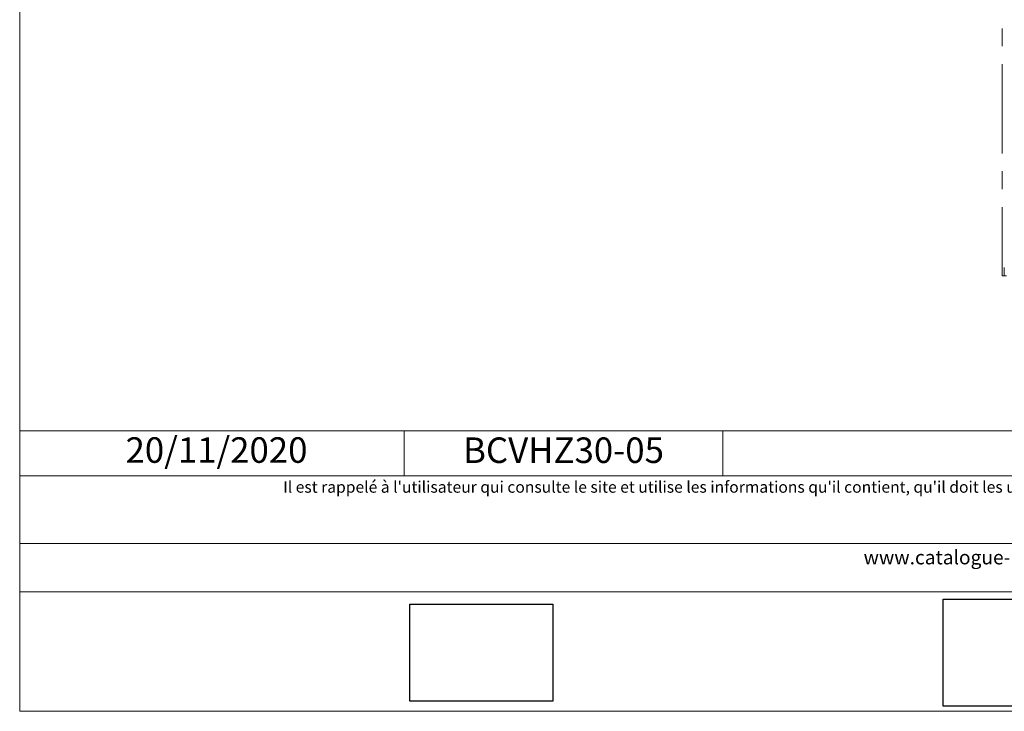
# Model space of a CAD drawing. Units: millimetres. Extents: x 5818 to 6212, y -826 to -284.
# Drawn here: x 5818 to 6011, y -826 to -691 of the extents above; entities that cross this region are included whole.
import ezdxf

# ---------------------------------------------------------------- set-up
doc = ezdxf.new("R2010")
doc.units = ezdxf.units.MM
doc.header["$LTSCALE"] = 2
doc.linetypes.add('CADWORK_6', pattern=[14, 8.75, -1.75, 1.75, -1.75])
doc.layers.add('Ech.1_5', color=7, linetype='Continuous')
doc.styles.add('arial-', font='txt', dxfattribs={"height": 1})
picture_1 = doc.add_image_def('image1.jpg', size_in_pixel=(247, 171))
picture_2 = doc.add_image_def('image2.jpg', size_in_pixel=(200, 133))

msp = doc.modelspace()

# ---------------------------------------------------------------- linework, layer by layer
at = {"layer": 'Ech.1_5', "color": 190, "lineweight": 15}
for p, q in [((5893.58, -771.2), (5893.58, -780)), ((5956.04, -771.2), (5956.04, -780))]:
    msp.add_line(p, q, dxfattribs=at)
for points in [[(6212.3, -826.16), (6212.3, -284.16), (5818.3, -284.16), (5818.3, -826.16), (6212.3, -826.16)], [(5818.3, -771.2), (6212.3, -771.2), (6212.3, -826.16), (5818.3, -826.16), (5818.3, -771.2)], [(6212.3, -780), (5818.3, -780), (5818.3, -771.2), (6212.3, -771.2), (6212.3, -780)], [(6212.3, -802.75), (5818.3, -802.75), (5818.3, -793.26), (6212.3, -793.26), (6212.3, -802.75)]]:
    msp.add_lwpolyline(points, dxfattribs=at)
at = {"layer": 'Ech.1_5', "color": 7, "linetype": 'CADWORK_6', "lineweight": 18}
msp.add_lwpolyline([(6010.75, -475.35), (6010.75, -740.81)], dxfattribs=at)
at = {"layer": 'Ech.1_5', "color": 7, "lineweight": 20}
msp.add_lwpolyline([(6010.75, -740.81), (6011.55, -740.81), (6011.15, -740.81), (6011.15, -739.17)], dxfattribs=at)

# ---------------------------------------------------------------- texts
at = {"layer": 'Ech.1_5', "color": 190, "style": 'arial-'}
msp.add_text('20/11/2020', height=5, dxfattribs=at).set_placement((5839.03, -777.47))
at = {"layer": 'Ech.1_5', "color": 4, "true_color": 0x00ffff, "insert": (5924.81, -772.5), "char_height": 5, "width": 57.4621, "attachment_point": 2, "line_spacing_factor": 1.08}
msp.add_mtext('{\\fArial|b0|i0;\\W1.000000;\\H5.000000;\\c16711848;BCVHZ30-05}', dxfattribs=at)
at = {"layer": 'Ech.1_5', "color": 200, "true_color": 0xa800ff, "attachment_point": 2, "line_spacing_factor": 1.08}
for s, insert, char_height, width in [("{\\fArial|b0|i1;\\W1.000000;\\H2.250000;\\c16711848; Il est rappelé à l'utilisateur qui consulte le site et utilise les informations qu'il contient, qu'il doit les utiliser sous sa seule responsabilité en vérifiant leur pertinence, leur cohérence et leur non obsolescence.}", (6015.3, -781.08), 2.25, 391.75), ('{\\fArial|b0|i1;\\W1.000000;\\H2.750000;\\c16711848;www.catalogue-bois-construction.fr}', (6015.3, -794.62), 2.75, 391.25)]:
    msp.add_mtext(s, dxfattribs=dict(at, insert=insert, char_height=char_height, width=width))

# ---------------------------------------------------------------- referenced raster images: frames only (the image files are external)
at = {"layer": 'Ech.1_5'}
image = msp.add_image(picture_2, insert=(5999.16, -825.17), size_in_units=(32, 21), dxfattribs=at)
image = msp.add_image(picture_1, insert=(5894.73, -824.15), size_in_units=(28, 19), dxfattribs=at)

doc.saveas('drawing.dxf')
